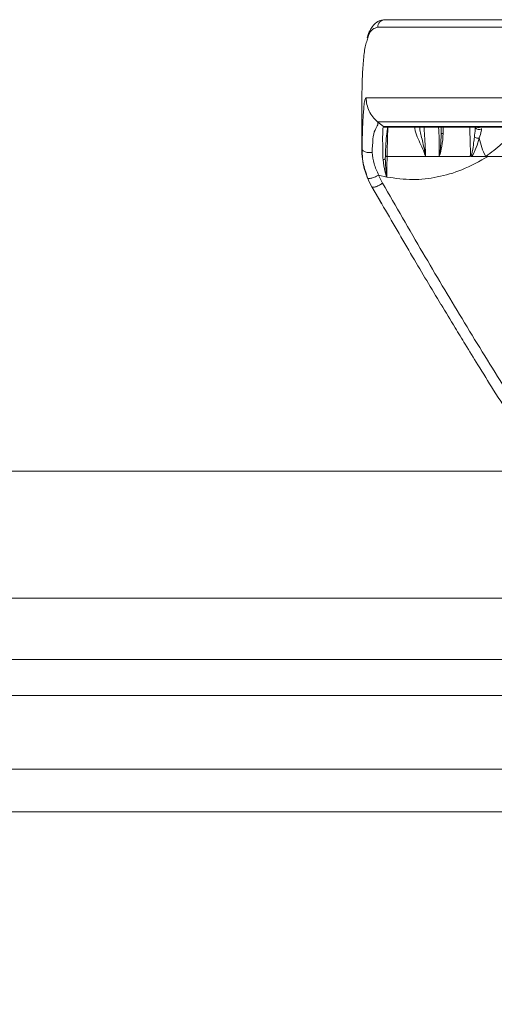
# Model space of a CAD drawing. Units: millimetres. Extents: x 2196 to 4258, y 179 to 4037.
# Drawn here: x 3009 to 3071, y 1977 to 2107 of the extents above; entities that cross this region are included whole.
import ezdxf

# ---------------------------------------------------------------- set-up
doc = ezdxf.new("R2010")
doc.units = ezdxf.units.MM
doc.header["$LTSCALE"] = 20
doc.layers.add('MAßLINIE_MAßZEICHNUNGEN', color=7, linetype='Continuous')
doc.styles.add('SLDTEXTSTYLE0', font='TXT', dxfattribs={"width": 0.7})
doc.dimstyles.new('SLDDIMSTYLE0', dxfattribs={"dimtxt": 105.833333, "dimasz": 70, "dimexe": 0, "dimexo": 0.0625, "dimgap": 26.458333, "dimtad": 0, "dimdec": 0, "dimrnd": 1e-09, "dimzin": 12, "dimdsep": 46, "dimtxsty": 'SLDTEXTSTYLE0', "dimsah": 1, "dimcen": 0.09, "dimadec": 0, "dimazin": 3, "dimtfac": 1, "dimtdec": 0, "dimtofl": 0, "dimtmove": 0, "dimatfit": 3, "dimfxl": 0, "dimfrac": 2, "dimtolj": 1, "dimtzin": 12, "dimarcsym": 0})

# ---------------------------------------------------------------- blocks, each defined once
blk = doc.blocks.new('_D')
at = {"layer": 'MAßLINIE_MAßZEICHNUNGEN', "color": 7}
for p, q in [((2759.16, 1996.25), (2759.16, 1628.9)), ((3565.16, 1996.25), (3565.16, 1628.9)), ((2759.16, 1648.9), (2959.73, 1648.9)), ((3565.16, 1648.9), (3360.58, 1648.9))]:
    blk.add_line(p, q, dxfattribs=at)
for points in [[(2759.16, 1648.9), (2829.16, 1618.9), (2829.16, 1678.9)], [(3565.16, 1648.9), (3495.16, 1678.9), (3495.16, 1618.9)]]:
    blk.add_solid(points, dxfattribs=at)
at = {"layer": 'MAßLINIE_MAßZEICHNUNGEN', "color": 7, "char_height": 105.833, "attachment_point": 1, "style": 'SLDTEXTSTYLE0'}
for s, insert in [('%%c', (2959.73, 1699.98)), ('806', (3111.29, 1699.98))]:
    blk.add_mtext(s, dxfattribs=dict(at, insert=insert))

msp = doc.modelspace()

# ---------------------------------------------------------------- linework, layer by layer
at = {"color": 7, "linetype": 'Continuous', "lineweight": 18}
for p, q in [((3056.83, 2106.96), (3080.9, 2106.96)), ((3080.22, 2105.96), (3055.86, 2105.96)), ((3055.83, 2093.53), (3056.64, 2092.89)), ((3053.75, 2092.74), (3053.75, 2089.94)), ((3056.64, 2092.89), (3088.95, 2092.89)), ((3056.91, 2092.8), (3089.12, 2092.8)), ((3064.23, 2091.88), (3064.24, 2092.8)), ((3064.5, 2092.8), (3064.49, 2091.99)), ((3053.75, 2089.94), (3053.79, 2089.94)), ((3057.1, 2088.96), (3057.1, 2088.96)), ((3057.1, 2088.96), (3062.16, 2088.96)), ((3062.16, 2088.96), (3063.97, 2088.96)), ((3063.97, 2088.96), (3067.93, 2088.96)), ((3068.23, 2088.96), (3070.1, 2088.96)), ((3070.1, 2088.96), (3070.43, 2088.96)), ((3070.43, 2088.96), (3073.48, 2088.96)), ((3055.1, 2084.94), (3054.53, 2086.11)), ((3057.05, 2086.23), (3055.98, 2086.49)), ((3055.98, 2086.49), (3056.49, 2085.44)), ((3055.09, 2084.94), (3056.37, 2082.73)), ((3055.1, 2084.94), (3055.09, 2084.94)), ((3056.38, 2082.73), (3055.1, 2084.94)), ((3077.93, 2047.52), (2938.35, 2047.52)), ((2925.61, 2030.78), (3075.25, 2030.78)), ((3075.2, 2022.68), (2766.16, 2022.68)), ((3075.16, 2017.93), (2766.16, 2017.93)), ((3084.32, 2008.26), (2820.98, 2008.26)), ((3090.6, 2002.65), (2836.4, 2002.65))]:
    msp.add_line(p, q, dxfattribs=at)
at = {"color": 7, "linetype": 'Continuous', "lineweight": 18, "flags": 128}
for points in [[(3056.56, 2088.51), (3056.62, 2088.52), (3056.68, 2088.54), (3056.73, 2088.56), (3056.78, 2088.59), (3056.81, 2088.61), (3056.84, 2088.64), (3056.85, 2088.67), (3056.86, 2088.7)], [(3057.1, 2088.96), (3057.07, 2087.62), (3057.05, 2086.23)]]:
    msp.add_lwpolyline(points, dxfattribs=at)
at = {"color": 7, "linetype": 'Continuous', "lineweight": 18}
for centre, radius, start, end in [((3056.85, 2105.97), 0.988, 90.7501, 180.7237), ((3056.91, 2093.3), 0.494, 236.3562, 270.0212), ((3064.47, 2091.69), 0.3, 86.6981, 142.6164), ((3069.2, 2092.99), 0.508, 201.7325, 311.3245), ((3069.15, 2093.24), 0.503, 241.5094, 298.4906), ((3069.1, 2092.3), 0.941, 237.7647, 279.3183), ((3076.85, 2092.69), 7.71, 189.8029, 208.9093), ((3063.75, 2089.94), 10, 180, 210)]:
    msp.add_arc(centre, radius, start, end, dxfattribs=at)
for points, knots in [([(3056.83, 2106.94), (3056.62, 2106.93), (3056.15, 2106.9), (3055.53, 2106.51), (3055.02, 2105.92), (3054.69, 2105.29), (3054.55, 2104.77), (3054.49, 2104.58)], [0, 0, 0, 0, 0.1688771, 0.3819115, 0.6002798, 0.8549553, 1, 1, 1, 1]), ([(3055.86, 2105.96), (3055.63, 2105.9), (3055.15, 2105.79), (3054.7, 2105.15), (3054.52, 2104.47), (3054.46, 2104.26)], [0, 0, 0, 0, 0.401947, 0.815552, 1, 1, 1, 1]), ([(3054.46, 2104.26), (3054.39, 2104.04), (3054.18, 2103.4), (3053.98, 2101.81), (3053.82, 2099.55), (3053.77, 2097.06), (3053.75, 2094.74), (3053.76, 2093.33), (3053.76, 2092.74)], [0, 0, 0, 0, 0.10918, 0.317012, 0.521089, 0.732224, 0.886248, 1, 1, 1, 1]), ([(3053.79, 2089.94), (3053.8, 2090.45), (3053.82, 2091.44), (3053.86, 2092.86), (3053.92, 2093.98), (3053.99, 2094.94), (3054.06, 2095.82), (3054.18, 2096.51), (3054.28, 2096.61), (3054.34, 2096.65)], [0, 0, 0, 0, 0.1678066, 0.3278652, 0.481744, 0.6016539, 0.7265403, 0.8578473, 1, 1, 1, 1]), ([(3054.34, 2096.65), (3054.75, 2096.65), (3055.58, 2096.65), (3057.87, 2096.65), (3060.92, 2096.65), (3064.75, 2096.65), (3069.32, 2096.65), (3074.59, 2096.65), (3080.45, 2096.65), (3084.84, 2096.65), (3087.03, 2096.65)], [0, 0, 0, 0, 0.125, 0.25, 0.375, 0.5, 0.625, 0.75, 0.875, 1, 1, 1, 1]), ([(3054.34, 2096.65), (3054.36, 2096.36), (3054.4, 2095.76), (3054.7, 2094.91), (3055.17, 2094.13), (3055.61, 2093.73), (3055.83, 2093.53)], [0, 0, 0, 0, 0.246851, 0.500021, 0.753158, 1, 1, 1, 1]), ([(3055.83, 2093.53), (3055.88, 2093.4), (3055.97, 2093.15), (3055.44, 2092.48), (3055.2, 2091.24), (3055.15, 2090.08), (3055.12, 2089.47)], [0, 0, 0, 0, 0.235899, 0.46577, 0.722274, 1, 1, 1, 1]), ([(3087.93, 2093.53), (3085.78, 2093.53), (3081.47, 2093.53), (3075.71, 2093.53), (3070.54, 2093.53), (3066.05, 2093.53), (3062.29, 2093.53), (3059.3, 2093.53), (3057.04, 2093.53), (3056.23, 2093.53), (3055.83, 2093.53)], [0, 0, 0, 0, 0.125, 0.25, 0.375, 0.5, 0.625, 0.75, 0.875, 1, 1, 1, 1]), ([(3056.56, 2088.51), (3056.54, 2089.24), (3056.51, 2090.81), (3056.5, 2092.21), (3056.57, 2092.82), (3056.63, 2092.88), (3056.64, 2092.89)], [0, 0, 0, 0, 0.31304, 0.667473, 0.942438, 1, 1, 1, 1]), ([(3057.09, 2092.22), (3057.04, 2091.84), (3056.93, 2091), (3056.88, 2089.51), (3056.86, 2088.7)], [0, 0, 0, 0, 0.4560509, 1, 1, 1, 1]), ([(3057.08, 2092.22), (3057.08, 2092.29), (3057.11, 2092.52), (3057.14, 2092.64), (3057.16, 2092.72)], [0, 0, 0, 0, 0.285908, 1, 1, 1, 1]), ([(3057.2, 2092.92), (3057.19, 2092.76), (3057.16, 2091.96), (3057.13, 2090.61), (3057.1, 2089.43), (3057.1, 2088.96)], [0, 0, 0, 0, 0.12623, 0.653352, 1, 1, 1, 1]), ([(3062.16, 2088.96), (3062.15, 2088.97), (3062.13, 2089.04), (3061.98, 2089.48), (3061.54, 2090.63), (3060.9, 2091.77), (3060.75, 2092.64), (3060.73, 2092.8)], [0, 0, 0, 0, 0.004091, 0.051972, 0.318059, 0.87727, 1, 1, 1, 1]), ([(3061.39, 2092.8), (3061.4, 2092.68), (3061.47, 2092.07), (3061.75, 2091.08), (3061.98, 2089.98), (3062.08, 2089.39), (3062.13, 2089.11), (3062.15, 2089), (3062.15, 2088.97), (3062.16, 2088.96)], [0, 0, 0, 0, 0.108858, 0.563436, 0.800936, 0.923019, 0.979111, 0.996007, 1, 1, 1, 1]), ([(3061.96, 2092.8), (3061.97, 2092.64), (3062, 2092.21), (3062.09, 2090.98), (3062.14, 2089.76), (3062.15, 2089.08), (3062.16, 2088.96)], [0, 0, 0, 0, 0.205702, 0.566336, 0.92572, 1, 1, 1, 1]), ([(3063.97, 2088.96), (3063.97, 2089.1), (3063.98, 2089.79), (3063.97, 2090.99), (3063.92, 2092.21), (3063.89, 2092.64), (3063.88, 2092.8)], [0, 0, 0, 0, 0.087947, 0.438911, 0.790969, 1, 1, 1, 1]), ([(3064.49, 2091.99), (3064.45, 2091.41), (3064.38, 2090.4), (3064.11, 2089.39), (3063.97, 2088.97), (3063.97, 2088.96)], [0, 0, 0, 0, 0.5689264, 0.9941443, 1, 1, 1, 1]), ([(3063.97, 2088.96), (3063.97, 2088.97), (3063.98, 2089.05), (3064.05, 2089.49), (3064.18, 2090.49), (3064.21, 2091.35), (3064.23, 2091.88)], [0, 0, 0, 0, 0.005842, 0.084668, 0.444189, 1, 1, 1, 1]), ([(3064.23, 2092.8), (3064.23, 2092.74), (3064.22, 2092.51), (3064.23, 2092.14), (3064.23, 2091.88)], [0, 0, 0, 0, 0.281813, 1, 1, 1, 1]), ([(3068.09, 2089.02), (3068.08, 2089.62), (3068.05, 2090.94), (3068.01, 2092.14), (3067.98, 2092.8)], [0, 0, 0, 0, 0.45341, 1, 1, 1, 1]), ([(3068.6, 2091.51), (3068.64, 2091.85), (3068.69, 2092.3), (3068.72, 2092.75), (3068.71, 2092.89), (3068.71, 2092.94)], [0, 0, 0, 0, 0.655546, 0.860812, 1, 1, 1, 1]), ([(3069.54, 2092.61), (3069.54, 2092.57), (3069.55, 2092.49), (3069.47, 2092.12), (3069.35, 2091.7), (3069.25, 2091.38)], [0, 0, 0, 0, 0.149389, 0.357384, 1, 1, 1, 1]), ([(3073.44, 2091.87), (3073.1, 2091.51), (3072.69, 2091.07), (3071.6, 2090.06), (3070.81, 2089.48), (3070.1, 2088.96)], [0, 0, 0, 0, 0.332407, 0.39737, 1, 1, 1, 1]), ([(3068.09, 2089.02), (3068.09, 2089.02), (3068.1, 2089.02), (3068.12, 2089.03), (3068.14, 2089.04), (3068.17, 2089.07), (3068.22, 2089.17), (3068.27, 2089.35), (3068.39, 2089.88), (3068.49, 2090.62), (3068.57, 2091.25), (3068.6, 2091.51)], [0, 0, 0, 0, 0.008724, 0.011501, 0.024879, 0.029929, 0.064581, 0.149446, 0.239192, 0.685463, 1, 1, 1, 1]), ([(3069.25, 2091.38), (3069.19, 2091.17), (3069, 2090.56), (3068.73, 2089.79), (3068.43, 2089.17), (3068.29, 2089.02), (3068.23, 2088.96)], [0, 0, 0, 0, 0.253697, 0.765835, 0.903269, 1, 1, 1, 1]), ([(3053.79, 2089.94), (3053.8, 2089.91), (3053.81, 2089.84), (3053.89, 2089.73), (3054.03, 2089.63), (3054.22, 2089.54), (3054.44, 2089.48), (3054.68, 2089.45), (3054.91, 2089.45), (3055.05, 2089.47), (3055.12, 2089.47)], [0, 0, 0, 0, 0.112872, 0.235518, 0.365709, 0.499994, 0.634307, 0.764477, 0.887136, 1, 1, 1, 1]), ([(3054.53, 2086.11), (3054.3, 2086.78), (3053.85, 2088.06), (3053.81, 2089.33), (3053.79, 2089.94)], [0, 0, 0, 0, 0.521832, 1, 1, 1, 1]), ([(3055.12, 2089.47), (3055.18, 2088.98), (3055.32, 2087.98), (3055.76, 2086.99), (3055.98, 2086.49)], [0, 0, 0, 0, 0.49712, 1, 1, 1, 1]), ([(3057.05, 2086.23), (3057.05, 2086.24), (3056.97, 2086.46), (3056.71, 2087.22), (3056.62, 2087.97), (3056.56, 2088.51)], [0, 0, 0, 0, 0.005778, 0.288928, 1, 1, 1, 1]), ([(3057.1, 2088.96), (3057.05, 2088.96), (3056.96, 2088.97), (3056.89, 2088.97), (3056.86, 2088.97), (3056.86, 2088.97), (3056.86, 2088.97)], [0, 0, 0, 0, 0.325139, 0.650283, 0.865097, 1, 1, 1, 1]), ([(3056.86, 2088.7), (3056.87, 2088.12), (3056.9, 2087.3), (3057.01, 2086.48), (3057.05, 2086.24), (3057.05, 2086.23)], [0, 0, 0, 0, 0.710143, 0.994031, 1, 1, 1, 1]), ([(3057.05, 2086.23), (3058.19, 2086.08), (3060.4, 2085.77), (3063.74, 2086.17), (3067.12, 2087.12), (3069.28, 2088.32), (3070.43, 2088.96)], [0, 0, 0, 0, 0.25255, 0.486866, 0.727257, 1, 1, 1, 1]), ([(3067.93, 2088.96), (3067.97, 2088.97), (3068.02, 2088.97), (3068.07, 2089), (3068.09, 2089.02), (3068.09, 2089.02)], [0, 0, 0, 0, 0.654886, 0.977118, 1, 1, 1, 1]), ([(3068.23, 2088.96), (3068.19, 2088.96), (3068.15, 2088.97), (3068.1, 2088.98), (3068.09, 2088.99), (3068.09, 2088.99), (3068.09, 2088.99), (3068.08, 2089), (3068.08, 2089), (3068.07, 2089), (3068.07, 2089), (3068.05, 2088.99), (3068.01, 2088.97), (3067.96, 2088.96), (3067.93, 2088.96)], [0, 0, 0, 0, 0.332621, 0.4398, 0.440263, 0.443417, 0.45228, 0.485848, 0.506004, 0.520917, 0.527229, 0.534301, 0.716956, 1, 1, 1, 1]), ([(3054.53, 2086.11), (3054.54, 2086.09), (3054.57, 2086.06), (3054.67, 2086.05), (3054.84, 2086.06), (3055.06, 2086.1), (3055.31, 2086.18), (3055.57, 2086.28), (3055.79, 2086.38), (3055.92, 2086.45), (3055.98, 2086.49)], [0, 0, 0, 0, 0.1102153, 0.2321902, 0.3634843, 0.4999942, 0.6365103, 0.7677945, 0.8897706, 1, 1, 1, 1]), ([(3055.1, 2084.94), (3055.11, 2084.93), (3055.15, 2084.89), (3055.26, 2084.88), (3055.43, 2084.89), (3055.64, 2084.96), (3055.88, 2085.05), (3056.11, 2085.18), (3056.32, 2085.31), (3056.44, 2085.4), (3056.49, 2085.44)], [0, 0, 0, 0, 0.110674, 0.232777, 0.363879, 0.499997, 0.636114, 0.767228, 0.889313, 1, 1, 1, 1]), ([(3056.49, 2085.44), (3058.26, 2082.38), (3061.69, 2076.41), (3066.98, 2067.55), (3072.3, 2058.86), (3076, 2053.11), (3077.85, 2050.24)], [0, 0, 0, 0, 0.2581031, 0.503617, 0.7518094, 1, 1, 1, 1]), ([(3064.2, 2069.46), (3062.95, 2071.55), (3060.3, 2075.95), (3057.73, 2080.39), (3056.38, 2082.73)], [0, 0, 0, 0, 0.473445, 1, 1, 1, 1]), ([(3064.21, 2069.46), (3064.83, 2068.44), (3065.88, 2066.69), (3067.5, 2064.04), (3069.18, 2061.31), (3071.26, 2057.97), (3073.76, 2054.02), (3075.6, 2051.19), (3076.59, 2049.66)], [0, 0, 0, 0, 0.1535009, 0.262948, 0.3988129, 0.5669415, 0.767331, 1, 1, 1, 1])]:
    msp.add_open_spline(points, degree=3, knots=knots, dxfattribs=at)

# ---------------------------------------------------------------- dimensions: what is measured, and where the dimension line sits
at = {"layer": 'MAßLINIE_MAßZEICHNUNGEN', "color": 7}
dim = msp.add_linear_dim(base=(3565.16, 1648.9), p1=(2759.16, 2016.25), p2=(3565.16, 2016.25), text='%%c<>', dimstyle='SLDDIMSTYLE0', dxfattribs=at)
dim.commit()
dim.dimension.update_dxf_attribs({"geometry": '_D', "text_midpoint": (3160.16, 1648.9), "dimtype": 160})

doc.saveas('drawing.dxf')
